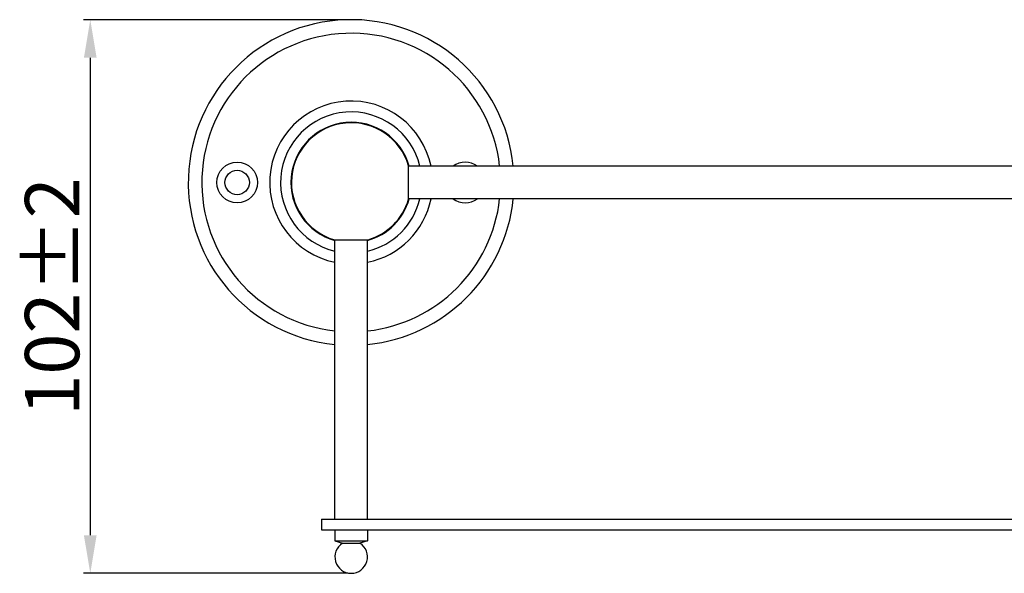
# Model space of a CAD drawing. Units: millimetres. Extents: x 129 to 11408, y -1688 to 170.
# Drawn here: x 10815 to 10997, y -1595 to -1493 of the extents above; entities that cross this region are included whole.
import ezdxf

# ---------------------------------------------------------------- set-up
doc = ezdxf.new("R2010")
doc.units = ezdxf.units.MM
doc.layers.add('02___PRT_ALL_AXES', color=7, linetype='Continuous')
doc.styles.get("Standard").update_dxf_attribs({"font": 'ARIAL.TTF', "height": 10})
doc.dimstyles.new('尺寸标注', dxfattribs={"dimtxt": 15, "dimasz": 7, "dimexe": 1.25, "dimexo": 0.625, "dimtad": 1, "dimdec": 1, "dimdsep": 46, "dimtxsty": 'Standard', "dimcen": 2.5, "dimclrd": 256, "dimclre": 256, "dimclrt": 256, "dimadec": 0, "dimazin": 0, "dimtfac": 1, "dimtdec": 1, "dimtmove": 0, "dimatfit": 3, "dimfxl": 0, "dimarcsym": 0})

# ---------------------------------------------------------------- blocks, each defined once
blk = doc.blocks.new('*D17')
at = {"lineweight": -2}
for p, q in [((10876.34, -1493.05), (10827.12, -1493.05)), ((10828.37, -1500.05), (10828.37, -1588.04)), ((10875.8, -1595.04), (10827.12, -1595.04))]:
    blk.add_line(p, q, dxfattribs=at)
for points in [[(10827.2, -1500.05), (10829.54, -1500.05), (10828.37, -1493.05)], [(10827.2, -1588.04), (10829.54, -1588.04), (10828.37, -1595.04)]]:
    blk.add_solid(points)
at = {"layer": 'Defpoints', "color": 0}
for p in [(10876.96, -1493.05), (10828.37, -1595.04), (10876.42, -1595.04)]:
    blk.add_point(p, dxfattribs=at)
at = {"insert": (10822.64, -1544.05), "char_height": 10, "attachment_point": 5, "rotation": 90}
blk.add_mtext('102±2', dxfattribs=at)

msp = doc.modelspace()

# ---------------------------------------------------------------- linework, layer by layer
at = {"color": 0, "linetype": 'Continuous'}
for p, q in [((10886.98, -1526.14), (10886.98, -1519.94)), ((10873.32, -1533.6), (10879.52, -1533.6)), ((10870.92, -1585.04), (10870.92, -1587.04)), ((10870.92, -1585.04), (11151.92, -1585.04)), ((10870.92, -1587.04), (11151.92, -1587.04)), ((10873.42, -1587.04), (10873.42, -1589.04)), ((10879.42, -1587.04), (10879.42, -1589.04)), ((10873.42, -1589.04), (10874.82, -1589.51)), ((10873.42, -1589.04), (10879.42, -1589.04)), ((10874.82, -1589.51), (10877.89, -1589.51)), ((10877.89, -1589.51), (10878.03, -1589.51)), ((10879.42, -1589.04), (10878.03, -1589.51))]:
    msp.add_line(p, q, dxfattribs=at)
for centre, radius, start, end in [((10876.42, -1523.04), 15, 11.5697, 258.4303), ((10876.42, -1523.04), 13, 13.3875, 256.6424), ((10876.42, -1523.04), 11, 15.8352, 16.3687), ((10876.42, -1523.04), 11, 171.8183, 180), ((10876.42, -1523.04), 13, 283.3576, 346.6125), ((10876.42, -1523.04), 15, 281.5697, 348.4303), ((10876.42, -1523.04), 11, 343.6364, 344.1648), ((10876.42, -1523.04), 11, 253.7013, 254.1648), ((10876.42, -1523.04), 11, 285.8352, 286.2941), ((10876.42, -1592.04), 3, 122.3333, 57.6667)]:
    msp.add_arc(centre, radius, start, end, dxfattribs=at)
at = {"layer": '02___PRT_ALL_AXES', "color": 0, "linetype": 'Continuous'}
for p, q in [((11135.87, -1520.04), (10886.98, -1520.04)), ((11135.87, -1526.04), (10886.98, -1526.04)), ((10873.42, -1585.04), (10873.42, -1533.6)), ((10879.42, -1585.04), (10879.42, -1533.6))]:
    msp.add_line(p, q, dxfattribs=at)
for radius in [3.75, 2.25]:
    msp.add_circle((10855.42, -1523.04), radius, dxfattribs=at)
for centre, radius, start, end in [((10876.42, -1523.04), 30, 5.7474, 264.2488), ((10876.42, -1523.04), 27.5, 6.2746, 263.7247), ((10876.42, -1523.04), 11.1, 15.7404, 254.2596), ((10876.42, -1523.04), 11, 16.3687, 253.6314), ((10897.42, -1523.04), 3.75, 53.3796, 126.6204), ((10876.42, -1523.04), 30, 275.7512, 354.2526), ((10876.42, -1523.04), 27.5, 276.2753, 353.7254), ((10876.42, -1523.04), 11.1, 285.7404, 344.2596), ((10876.42, -1523.04), 11, 286.3686, 343.6313), ((10897.42, -1523.04), 3.75, 233.3796, 306.6204)]:
    msp.add_arc(centre, radius, start, end, dxfattribs=at)

# ---------------------------------------------------------------- dimensions: what is measured, and where the dimension line sits
at = {"color": 0}
dim = msp.add_linear_dim(base=(10828.37, -1595.04), p1=(10876.96, -1493.05), p2=(10876.42, -1595.04), angle=90, text='<>±2', dimstyle='尺寸标注', dxfattribs=at)
dim.commit()
dim.dimension.update_dxf_attribs({"geometry": '*D17', "text_midpoint": (10828.37, -1544.05), "dimtype": 160})

doc.saveas('drawing.dxf')
